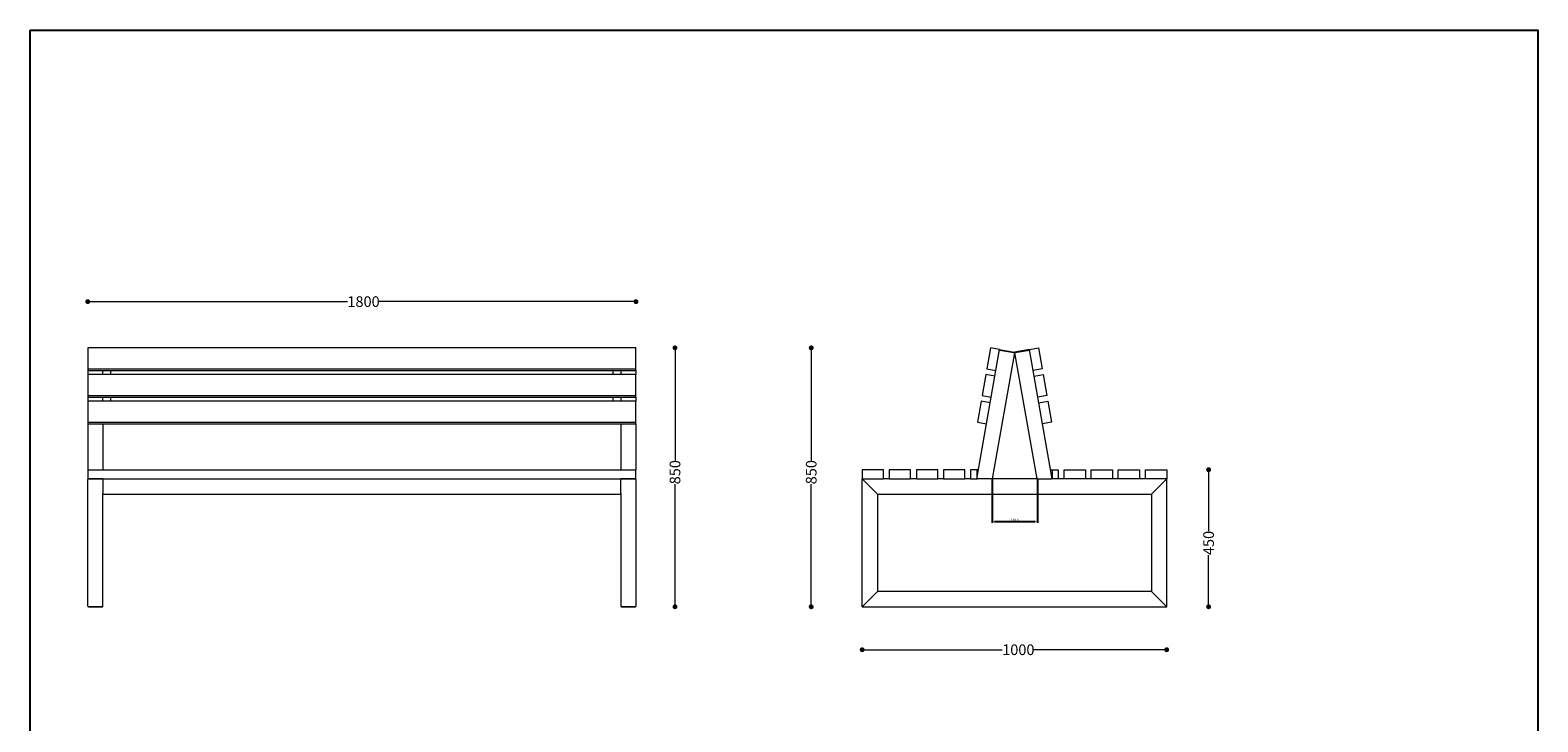
# Model space of a CAD drawing. Units: millimetres. Extents: x 27372 to 32323, y 15266 to 20714.
# Drawn here: x 27372 to 32323, y 18443 to 20714 of the extents above; entities that cross this region are included whole.
import ezdxf

# ---------------------------------------------------------------- set-up
doc = ezdxf.new("R2010")
doc.units = ezdxf.units.MM
doc.header["$LTSCALE"] = 3
doc.layers.add('Krawędzie widoczneARTUR', color=7, linetype='Continuous', lineweight=13)
doc.layers.add('WymiaryARTUR', color=7, linetype='Continuous', lineweight=25)
doc.styles.get("Standard").update_dxf_attribs({"font": 'arial.ttf'})
doc.styles.add('STANDARD-ARTUR', font='arial.ttf')
doc.dimstyles.new('ISO-25-ARTUR tekst normalny', dxfattribs={"dimscale": 3, "dimtxt": 2.5, "dimasz": 2.5, "dimexe": 1.25, "dimexo": 0.5, "dimtad": 1, "dimdec": 1, "dimrnd": 1e-08, "dimtxsty": 'STANDARD-ARTUR', "dimcen": 0.09, "dimclrd": 7, "dimclre": 7, "dimclrt": 7, "dimadec": 1, "dimazin": 2, "dimtfac": 0.6, "dimtdec": 3, "dimtmove": 0, "dimatfit": 3, "dimfxl": 1, "dimtolj": 1, "dimtzin": 0, "dimlwd": -1, "dimlwe": -1, "dimarcsym": 0})
doc.dimstyles.new('MATEUSZ', dxfattribs={"dimtxt": 35, "dimasz": 16, "dimexe": 0.18, "dimexo": 0.0625, "dimgap": 0.09, "dimtad": 0, "dimdec": 0, "dimdsep": 46, "dimtxsty": 'Standard', "dimblk": 'DOT', "dimcen": 0.09, "dimse1": 1, "dimse2": 1, "dimadec": 0, "dimazin": 0, "dimtfac": 1, "dimtdec": 0, "dimtofl": 0, "dimtmove": 0, "dimatfit": 3, "dimfxl": 1, "dimtolj": 1, "dimtzin": 0, "dimlwd": 9, "dimlwe": 9, "dimarcsym": 0})

# ---------------------------------------------------------------- blocks, each defined once
blk = doc.blocks.new('_Dot')
at = {"color": 0, "linetype": 'ByBlock', "lineweight": -2}
blk.add_line((-0.5, 0), (-1, 0), dxfattribs=at)
at = {"color": 0, "linetype": 'ByBlock', "const_width": 0.5}
blk.add_lwpolyline([(-0.25, 0, 1), (0.25, 0, 1)], format="xyb", close=True, dxfattribs=at)
blk = doc.blocks.new('*D29')
at = {"layer": 'Defpoints', "color": 0, "linetype": 'Continuous', "transparency": 16777216}
for p in [(30104.1, 18820.7), (31104.1, 18820.7), (31104.1, 18679.6)]:
    blk.add_point(p, dxfattribs=at)
at = {"layer": 'WymiaryARTUR', "color": 0, "linetype": 'Continuous', "lineweight": 9, "transparency": 16777216}
for p, q in [((30120.1, 18679.6), (30563.9, 18679.6)), ((31088.1, 18679.6), (30665.1, 18679.6))]:
    blk.add_line(p, q, dxfattribs=at)
at = {"layer": 'WymiaryARTUR', "color": 0, "linetype": 'Continuous', "lineweight": 9, "transparency": 16777216, "xscale": 16, "yscale": 16, "zscale": 16, "rotation": 180}
blk.add_blockref('_Dot', (30104.1, 18679.6), dxfattribs=at)
at = {"layer": 'WymiaryARTUR', "color": 0, "linetype": 'Continuous', "lineweight": 9, "transparency": 16777216, "xscale": 16, "yscale": 16, "zscale": 16}
blk.add_blockref('_Dot', (31104.1, 18679.6), dxfattribs=at)
at = {"layer": 'WymiaryARTUR', "color": 0, "linetype": 'Continuous', "transparency": 16777216, "insert": (30563.9, 18679.6), "char_height": 35, "attachment_point": 4}
blk.add_mtext('\\A1;1000', dxfattribs=at)
blk = doc.blocks.new('*D30')
at = {"layer": 'Defpoints', "color": 0, "linetype": 'Continuous', "transparency": 16777216}
for p in [(29936.8, 19670.7), (30682.8, 19670.7), (30104.1, 18820.7)]:
    blk.add_point(p, dxfattribs=at)
at = {"layer": 'WymiaryARTUR', "color": 0, "linetype": 'Continuous', "lineweight": 9, "transparency": 16777216}
for p, q in [((29936.8, 19654.7), (29936.8, 19300.1)), ((29936.8, 18836.7), (29936.8, 19222.7))]:
    blk.add_line(p, q, dxfattribs=at)
at = {"layer": 'WymiaryARTUR', "color": 0, "linetype": 'Continuous', "lineweight": 9, "transparency": 16777216, "xscale": 16, "yscale": 16, "zscale": 16}
for p, rotation in [((29936.8, 19670.7), 90), ((29936.8, 18820.7), 270)]:
    blk.add_blockref('_Dot', p, dxfattribs=dict(at, rotation=rotation))
at = {"layer": 'WymiaryARTUR', "color": 0, "linetype": 'Continuous', "transparency": 16777216, "insert": (29936.8, 19222.7), "char_height": 35, "attachment_point": 4, "rotation": 90}
blk.add_mtext('\\A1;850', dxfattribs=at)
blk = doc.blocks.new('*D31')
at = {"layer": 'Defpoints', "color": 0, "linetype": 'Continuous', "transparency": 16777216}
for p in [(31104.1, 19270.7), (31104.1, 18820.7), (31241.6, 18820.7)]:
    blk.add_point(p, dxfattribs=at)
at = {"layer": 'WymiaryARTUR', "color": 0, "linetype": 'Continuous', "lineweight": 9, "transparency": 16777216}
for p, q in [((31241.6, 19254.7), (31241.6, 19069)), ((31241.6, 18836.7), (31241.6, 18990.2))]:
    blk.add_line(p, q, dxfattribs=at)
at = {"layer": 'WymiaryARTUR', "color": 0, "linetype": 'Continuous', "lineweight": 9, "transparency": 16777216, "xscale": 16, "yscale": 16, "zscale": 16}
for p, rotation in [((31241.6, 19270.7), 90), ((31241.6, 18820.7), 270)]:
    blk.add_blockref('_Dot', p, dxfattribs=dict(at, rotation=rotation))
at = {"layer": 'WymiaryARTUR', "color": 0, "linetype": 'Continuous', "transparency": 16777216, "insert": (31241.6, 18990.3), "char_height": 35, "attachment_point": 4, "rotation": 90}
blk.add_mtext('\\A1;450', dxfattribs=at)
blk = doc.blocks.new('*D32')
at = {"layer": 'Defpoints', "color": 0, "linetype": 'Continuous', "transparency": 16777216}
for p in [(29361.4, 19822.4), (27561.4, 19663.2), (29361.4, 19663.2)]:
    blk.add_point(p, dxfattribs=at)
at = {"layer": 'WymiaryARTUR', "color": 0, "linetype": 'Continuous', "lineweight": 9, "transparency": 16777216}
for p, q in [((27577.4, 19822.4), (28413.8, 19822.4)), ((29345.4, 19822.4), (28515.1, 19822.4))]:
    blk.add_line(p, q, dxfattribs=at)
at = {"layer": 'WymiaryARTUR', "color": 0, "linetype": 'Continuous', "lineweight": 9, "transparency": 16777216, "xscale": 16, "yscale": 16, "zscale": 16, "rotation": 180}
blk.add_blockref('_Dot', (27561.4, 19822.4), dxfattribs=at)
at = {"layer": 'WymiaryARTUR', "color": 0, "linetype": 'Continuous', "lineweight": 9, "transparency": 16777216, "xscale": 16, "yscale": 16, "zscale": 16}
blk.add_blockref('_Dot', (29361.4, 19822.4), dxfattribs=at)
at = {"layer": 'WymiaryARTUR', "color": 0, "linetype": 'Continuous', "transparency": 16777216, "insert": (28413.9, 19822.4), "char_height": 35, "attachment_point": 4}
blk.add_mtext('\\A1;1800', dxfattribs=at)
blk = doc.blocks.new('*D36')
at = {"layer": 'Defpoints', "color": 0, "linetype": 'Continuous', "transparency": 16777216}
for p in [(29361.4, 19670.7), (29359.4, 18820.7), (29489.6, 18820.7)]:
    blk.add_point(p, dxfattribs=at)
at = {"layer": 'WymiaryARTUR', "color": 0, "linetype": 'Continuous', "lineweight": 9, "transparency": 16777216}
for p, q in [((29489.6, 19654.7), (29489.6, 19300.1)), ((29489.6, 18836.7), (29489.6, 19222.7))]:
    blk.add_line(p, q, dxfattribs=at)
at = {"layer": 'WymiaryARTUR', "color": 0, "linetype": 'Continuous', "lineweight": 9, "transparency": 16777216, "xscale": 16, "yscale": 16, "zscale": 16}
for p, rotation in [((29489.6, 19670.7), 90), ((29489.6, 18820.7), 270)]:
    blk.add_blockref('_Dot', p, dxfattribs=dict(at, rotation=rotation))
at = {"layer": 'WymiaryARTUR', "color": 0, "linetype": 'Continuous', "transparency": 16777216, "insert": (29489.6, 19222.7), "char_height": 35, "attachment_point": 4, "rotation": 90}
blk.add_mtext('\\A1;850', dxfattribs=at)
blk = doc.blocks.new('*D39')
at = {"layer": 'Defpoints', "color": 0, "linetype": 'Continuous', "transparency": 16777216}
for p in [(30530.9, 19240.7), (30679.4, 19240.7), (30679.4, 19100.3)]:
    blk.add_point(p, dxfattribs=at)
at = {"layer": 'WymiaryARTUR', "color": 7, "linetype": 'Continuous', "transparency": 16777216}
for p, q in [((30530.9, 19239.2), (30530.9, 19096.6)), ((30679.4, 19239.2), (30679.4, 19096.6)), ((30538.4, 19100.3), (30671.9, 19100.3))]:
    blk.add_line(p, q, dxfattribs=at)
for points in [[(30538.4, 19101.6), (30538.4, 19099.1), (30530.9, 19100.3)], [(30671.9, 19101.6), (30671.9, 19099.1), (30679.4, 19100.3)]]:
    blk.add_solid(points, dxfattribs=at)
at = {"layer": 'WymiaryARTUR', "color": 7, "linetype": 'Continuous', "transparency": 16777216, "insert": (30592.8, 19106.7), "char_height": 7.5, "attachment_point": 4, "style": 'STANDARD-ARTUR'}
blk.add_mtext('\\A1;148,5', dxfattribs=at)

msp = doc.modelspace()

# ---------------------------------------------------------------- linework, layer by layer
msp.add_lwpolyline([(27372.28, 20713.53), (32322.67, 20713.53), (32322.67, 15266), (27372.28, 15266)], close=True)
at = {"layer": 'Krawędzie widoczneARTUR'}
for p, q in [((29361.4, 19670.7), (27561.4, 19670.7)), ((27561.4, 19670.7), (27561.4, 19601.76)), ((29361.4, 19601.76), (29361.4, 19670.7)), ((30525.47, 19670.7), (30513.31, 19601.76)), ((30555.01, 19665.49), (30525.47, 19670.7)), ((30603.91, 19654.84), (30530.89, 19240.74)), ((30542.86, 19596.55), (30555.01, 19665.49)), ((30554.45, 19665.66), (30554.11, 19663.7)), ((30554.11, 19663.7), (30603.55, 19654.98)), ((30554.45, 19665.66), (30603.9, 19656.95)), ((30554.67, 19663.52), (30555.01, 19665.49)), ((30603.13, 19654.98), (30554.67, 19663.52)), ((30555.01, 19665.49), (30603.47, 19656.95)), ((30556.64, 19663.17), (30601.94, 19655.19)), ((30603.91, 19654.84), (30603.13, 19654.98)), ((30604.33, 19654.84), (30605.11, 19654.98)), ((30604.33, 19654.84), (30677.35, 19240.74)), ((30653.79, 19665.66), (30604.34, 19656.95)), ((30654.13, 19663.7), (30604.69, 19654.98)), ((30653.23, 19665.49), (30604.76, 19656.95)), ((30605.11, 19654.98), (30653.57, 19663.52)), ((30651.6, 19663.17), (30606.3, 19655.19)), ((30653.23, 19665.49), (30682.77, 19670.7)), ((30653.57, 19663.52), (30653.23, 19665.49)), ((30665.38, 19596.55), (30653.23, 19665.49)), ((30653.79, 19665.66), (30654.13, 19663.7)), ((30682.77, 19670.7), (30694.92, 19601.76)), ((27561.4, 19601.76), (27561.4, 19596.55)), ((27561.4, 19601.76), (29361.4, 19601.76)), ((27561.4, 19596.55), (27561.4, 19583.05)), ((27561.4, 19596.55), (29361.4, 19596.55)), ((29361.4, 19583.05), (27561.4, 19583.05)), ((27561.4, 19583.05), (27561.4, 19514.12)), ((27611.4, 19583.05), (27611.4, 19596.55)), ((27636.4, 19596.55), (27636.4, 19583.05)), ((29286.4, 19583.05), (29286.4, 19596.55)), ((29311.4, 19596.55), (29311.4, 19583.05)), ((29361.4, 19596.55), (29361.4, 19601.76)), ((29361.4, 19596.55), (29361.4, 19583.05)), ((29361.4, 19514.12), (29361.4, 19583.05)), ((30510.02, 19583.05), (30497.86, 19514.12)), ((30539.56, 19577.84), (30510.02, 19583.05)), ((30513.31, 19601.76), (30542.86, 19596.55)), ((30527.4, 19508.91), (30539.56, 19577.84)), ((30539.56, 19577.84), (30542.86, 19596.55)), ((30694.92, 19601.76), (30665.38, 19596.55)), ((30668.68, 19577.84), (30665.38, 19596.55)), ((30668.68, 19577.84), (30698.22, 19583.05)), ((30680.84, 19508.91), (30668.68, 19577.84)), ((30698.22, 19583.05), (30710.38, 19514.12)), ((27561.4, 19514.12), (27561.4, 19508.91)), ((27561.4, 19514.12), (29361.4, 19514.12)), ((27561.4, 19508.91), (27561.4, 19495.4)), ((27561.4, 19508.91), (29361.4, 19508.91)), ((27611.4, 19495.4), (27611.4, 19508.91)), ((27636.4, 19508.91), (27636.4, 19495.4)), ((29286.4, 19495.4), (29286.4, 19508.91)), ((29311.4, 19508.91), (29311.4, 19495.4)), ((29361.4, 19508.91), (29361.4, 19514.12)), ((29361.4, 19508.91), (29361.4, 19495.4)), ((30497.86, 19514.12), (30527.4, 19508.91)), ((30524.1, 19490.2), (30527.4, 19508.91)), ((30710.38, 19514.12), (30680.84, 19508.91)), ((30684.13, 19490.2), (30680.84, 19508.91)), ((29361.4, 19495.4), (27561.4, 19495.4)), ((27561.4, 19495.4), (27561.4, 19426.47)), ((29361.4, 19426.47), (29361.4, 19495.4)), ((30494.56, 19495.4), (30482.41, 19426.47)), ((30524.1, 19490.2), (30494.56, 19495.4)), ((30511.95, 19421.26), (30524.1, 19490.2)), ((30684.13, 19490.2), (30713.68, 19495.4)), ((30696.29, 19421.26), (30684.13, 19490.2)), ((30713.68, 19495.4), (30725.83, 19426.47)), ((27561.4, 19426.47), (27561.4, 19421.26)), ((27561.4, 19426.47), (29361.4, 19426.47)), ((27561.4, 19421.26), (27561.4, 19270.74)), ((27561.4, 19421.26), (29361.4, 19421.26)), ((27611.4, 19421.26), (27611.4, 19270.74)), ((29311.4, 19421.26), (29311.4, 19270.74)), ((29361.4, 19421.26), (29361.4, 19426.47)), ((29361.4, 19421.26), (29361.4, 19270.74)), ((30480.12, 19240.74), (30511.95, 19421.26)), ((30482.41, 19426.47), (30511.95, 19421.26)), ((30725.83, 19426.47), (30696.29, 19421.26)), ((30728.12, 19240.74), (30696.29, 19421.26)), ((27561.4, 19270.74), (27561.4, 19240.74)), ((27561.4, 19270.74), (29361.4, 19270.74)), ((29361.4, 19240.74), (29361.4, 19270.74)), ((30104.12, 19270.74), (30104.12, 19240.74)), ((30174.12, 19270.74), (30104.12, 19270.74)), ((30174.12, 19240.74), (30174.12, 19270.74)), ((30193.12, 19270.74), (30193.12, 19240.74)), ((30263.12, 19270.74), (30193.12, 19270.74)), ((30263.12, 19240.74), (30263.12, 19270.74)), ((30282.12, 19270.74), (30282.12, 19240.74)), ((30352.12, 19270.74), (30282.12, 19270.74)), ((30352.12, 19240.74), (30352.12, 19270.74)), ((30371.12, 19270.74), (30371.12, 19240.74)), ((30441.12, 19270.74), (30371.12, 19270.74)), ((30441.12, 19240.74), (30441.12, 19270.74)), ((30480.12, 19270.74), (30460.12, 19270.74)), ((30460.12, 19270.74), (30460.12, 19240.74)), ((30480.12, 19270.74), (30480.12, 19240.74)), ((30485.41, 19270.74), (30480.12, 19270.74)), ((30722.83, 19270.74), (30728.12, 19270.74)), ((30728.12, 19270.74), (30728.12, 19240.74)), ((30728.12, 19270.74), (30748.12, 19270.74)), ((30748.12, 19270.74), (30748.12, 19240.74)), ((30767.12, 19240.74), (30767.12, 19270.74)), ((30767.12, 19270.74), (30837.12, 19270.74)), ((30837.12, 19270.74), (30837.12, 19240.74)), ((30856.12, 19240.74), (30856.12, 19270.74)), ((30856.12, 19270.74), (30926.12, 19270.74)), ((30926.12, 19270.74), (30926.12, 19240.74)), ((30945.12, 19240.74), (30945.12, 19270.74)), ((30945.12, 19270.74), (31015.12, 19270.74)), ((31015.12, 19270.74), (31015.12, 19240.74)), ((31034.12, 19240.74), (31034.12, 19270.74)), ((31034.12, 19270.74), (31104.12, 19270.74)), ((31104.12, 19270.74), (31104.12, 19240.74)), ((27561.4, 19240.74), (29361.4, 19240.74)), ((27561.4, 18822.74), (27561.4, 19238.74)), ((27609.4, 19240.74), (27563.4, 19240.74)), ((27611.4, 19238.24), (27611.4, 19240.74)), ((27611.4, 19238.24), (27611.4, 19193.24)), ((29311.4, 19240.74), (29311.4, 19238.24)), ((29311.4, 19193.24), (29311.4, 19238.24)), ((29359.4, 19240.74), (29313.4, 19240.74)), ((29361.4, 19238.74), (29361.4, 18822.74)), ((30106.12, 19238.74), (30104.12, 19240.74)), ((30106.12, 19238.74), (30104.12, 19240.74)), ((30104.12, 18820.74), (30104.12, 19240.74)), ((30104.12, 19240.74), (30174.12, 19240.74)), ((30106.12, 19238.74), (30152.12, 19192.74)), ((30106.12, 19238.74), (30152.12, 19192.74)), ((30193.12, 19240.74), (30174.12, 19240.74)), ((30193.12, 19240.74), (30263.12, 19240.74)), ((30282.12, 19240.74), (30263.12, 19240.74)), ((30282.12, 19240.74), (30352.12, 19240.74)), ((30371.12, 19240.74), (30352.12, 19240.74)), ((30371.12, 19240.74), (30441.12, 19240.74)), ((30460.12, 19240.74), (30441.12, 19240.74)), ((30460.12, 19240.74), (30480.12, 19240.74)), ((30480.12, 19240.74), (30482.15, 19240.74)), ((30528.86, 19240.74), (30482.15, 19240.74)), ((30528.86, 19240.74), (30530.89, 19240.74)), ((30677.35, 19240.74), (30530.89, 19240.74)), ((30679.38, 19240.74), (30677.35, 19240.74)), ((30679.38, 19240.74), (30726.09, 19240.74)), ((30728.12, 19240.74), (30726.09, 19240.74)), ((30748.12, 19240.74), (30728.12, 19240.74)), ((30767.12, 19240.74), (30748.12, 19240.74)), ((30837.12, 19240.74), (30767.12, 19240.74)), ((30856.12, 19240.74), (30837.12, 19240.74)), ((30926.12, 19240.74), (30856.12, 19240.74)), ((30945.12, 19240.74), (30926.12, 19240.74)), ((31015.12, 19240.74), (30945.12, 19240.74)), ((31034.12, 19240.74), (31015.12, 19240.74)), ((31104.12, 19240.74), (31034.12, 19240.74)), ((31102.12, 19238.74), (31056.12, 19192.74)), ((31056.12, 19192.74), (31102.12, 19238.74)), ((31102.12, 19238.74), (31104.12, 19240.74)), ((31104.12, 19240.74), (31102.12, 19238.74)), ((31104.12, 18820.74), (31104.12, 19240.74)), ((27611.4, 19190.79), (27611.4, 19193.24)), ((27611.4, 18822.74), (27611.4, 19190.79)), ((27611.4, 19190.74), (29311.4, 19190.74)), ((29311.4, 19193.24), (29311.4, 19190.79)), ((29311.4, 19190.79), (29311.4, 18822.74)), ((30154.12, 19190.74), (30152.12, 19192.74)), ((30154.12, 19190.74), (30152.12, 19192.74)), ((30154.12, 19190.74), (31054.12, 19190.74)), ((30154.12, 19190.74), (30154.12, 18870.74)), ((31054.12, 19190.74), (31056.12, 19192.74)), ((31056.12, 19192.74), (31054.12, 19190.74)), ((31054.12, 19190.74), (31054.12, 18870.74)), ((30152.12, 18868.74), (30106.12, 18822.74)), ((30152.12, 18868.74), (30106.12, 18822.74)), ((30152.12, 18868.74), (30154.12, 18870.74)), ((30152.12, 18868.74), (30154.12, 18870.74)), ((31054.12, 18870.74), (30154.12, 18870.74)), ((31054.12, 18870.74), (31056.12, 18868.74)), ((31056.12, 18868.74), (31054.12, 18870.74)), ((31102.12, 18822.74), (31056.12, 18868.74)), ((31056.12, 18868.74), (31102.12, 18822.74)), ((27609.4, 18820.74), (27563.4, 18820.74)), ((27563.4, 18820.74), (27609.4, 18820.74)), ((29359.4, 18820.74), (29313.4, 18820.74)), ((29313.4, 18820.74), (29359.4, 18820.74)), ((30104.12, 18820.74), (30106.12, 18822.74)), ((30104.12, 18820.74), (30106.12, 18822.74)), ((30104.12, 18820.74), (31104.12, 18820.74)), ((31102.12, 18822.74), (31104.12, 18820.74)), ((31104.12, 18820.74), (31102.12, 18822.74))]:
    msp.add_line(p, q, dxfattribs=at)
for centre, radius, start, end in [((30603.91, 19659.4), 4.49, 260, 280), ((30603.91, 19659.4), 2.49, 260, 280), ((30604.33, 19659.4), 4.49, 260, 280), ((30604.33, 19659.4), 2.49, 260, 280), ((27563.4, 19238.74), 2, 90, 180), ((27609.4, 19238.74), 2, 0, 90), ((29313.4, 19238.74), 2, 90, 180), ((29359.4, 19238.74), 2, 0, 90), ((27563.4, 18822.74), 2, 180, 270), ((27563.4, 18822.74), 2, 180, 270), ((27609.4, 18822.74), 2, 270, 0), ((27609.4, 18822.74), 2, 270, 0), ((29313.4, 18822.74), 2, 180, 270), ((29313.4, 18822.74), 2, 180, 270), ((29359.4, 18822.74), 2, 270, 0), ((29359.4, 18822.74), 2, 270, 0)]:
    msp.add_arc(centre, radius, start, end, dxfattribs=at)

# ---------------------------------------------------------------- dimensions: what is measured, and where the dimension line sits
at = {"layer": 'WymiaryARTUR', "color": 7, "linetype": 'Continuous'}
for base, p1, p2, angle, picture, middle in [((29361.4, 19822.38), (27561.4, 19663.17), (29361.4, 19663.17), 180, '*D32', (28464.44, 19822.38)), ((29489.62, 18820.74), (29361.4, 19670.7), (29359.4, 18820.74), 90, '*D36', (29489.62, 19261.37)), ((29936.78, 19670.7), (30104.12, 18820.74), (30682.77, 19670.7), 90, '*D30', (29936.78, 19261.37)), ((31241.57, 18820.74), (31104.12, 19270.74), (31104.12, 18820.74), 270, '*D31', (31241.57, 19029.63)), ((31104.12, 18679.61), (30104.12, 18820.74), (31104.12, 18820.74), 180, '*D29', (30614.5, 18679.61))]:
    dim = msp.add_linear_dim(base=base, p1=p1, p2=p2, angle=angle, dimstyle='MATEUSZ', dxfattribs=at)
    dim.commit()
    dim.dimension.update_dxf_attribs({"geometry": picture, "text_midpoint": middle, "dimtype": 160})
dim = msp.add_linear_dim(base=(30679.38, 19100.33), p1=(30530.89, 19240.74), p2=(30679.38, 19240.74), angle=180, dimstyle='ISO-25-ARTUR tekst normalny', override={"dimgap": 0.625, "dimdec": 1, "dimtol": 0, "dimlim": 0, "dimtp": 0, "dimtm": 0, "dimtdec": 3, "dimtofl": 0, "dimatfit": 1}, dxfattribs=at)
dim.commit()
dim.dimension.update_dxf_attribs({"geometry": '*D39', "text_midpoint": (30605.14, 19100.33), "dimtype": 160})

doc.saveas('drawing.dxf')
